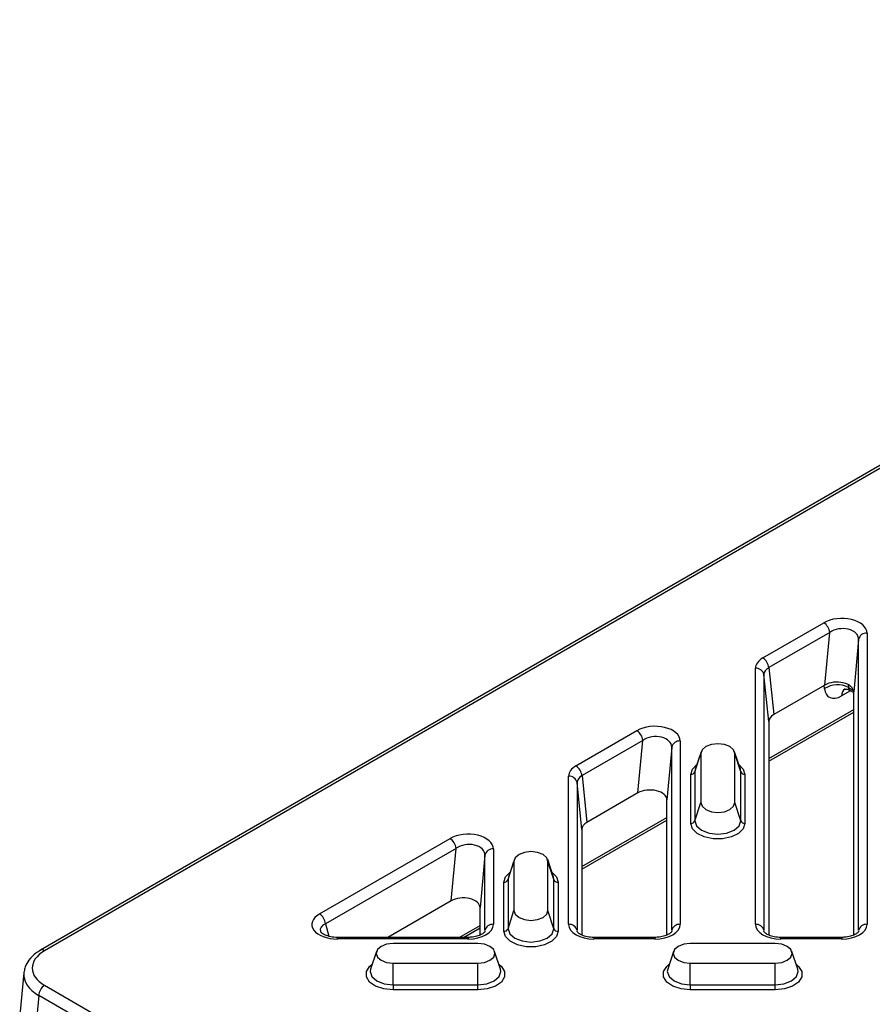
# Model space of a CAD drawing. Units: millimetres. Extents: x -817 to 7983, y -5015 to 1397.
# Drawn here: x 443 to 543, y 424 to 540 of the extents above; entities that cross this region are included whole.
import ezdxf

# ---------------------------------------------------------------- set-up
doc = ezdxf.new("R2010")
doc.units = ezdxf.units.MM
doc.header["$LTSCALE"] = 2
doc.layers.get('0').update_dxf_attribs({"color": 1})
doc.layers.add('152912', color=7, linetype='Continuous')

# ---------------------------------------------------------------- blocks, each defined once
blk = doc.blocks.new('1089022-M_002_isometric_view')
for p, q in [((94.38, 184.29), (-95.36, 74.75)), ((94.88, 184.24), (-94.86, 74.7)), ((-10.29, 109.17), (-3.12, 113.31)), ((-2.41, 112.15), (-9.58, 108.02)), ((-2.99, 105.97), (-2.41, 112.15)), ((0.99, 111.34), (0.41, 105.16)), ((0.99, 77.07), (0.99, 111.34)), ((1.98, 112.09), (1.98, 77.81)), ((-11.16, 77.81), (-11.16, 107.95)), ((-9.58, 108.02), (-9, 102.5)), ((-10.16, 107.2), (-10.16, 77.07)), ((-9.59, 101.69), (-10.16, 107.2)), ((-2.99, 105.97), (-9, 102.5)), ((-3.02, 105.54), (-3.05, 105.94)), ((-0.23, 106.02), (-0.2, 105.68)), ((-0.2, 105.68), (0.39, 105.34)), ((0.04, 105.31), (-1.01, 104.7)), ((-0.07, 105.37), (0.41, 105.09)), ((0.41, 76.56), (0.41, 105.16)), ((-9.59, 97.31), (0.41, 103.08)), ((-9.59, 97.01), (0.41, 102.78)), ((-9.59, 101.69), (-9.59, 76.55)), ((-32.29, 96.47), (-25.12, 100.61)), ((-24.41, 99.45), (-31.58, 95.32)), ((-24.99, 93.27), (-24.41, 99.45)), ((-21.01, 98.64), (-21.59, 92.46)), ((-21.01, 77.07), (-21.01, 98.64)), ((-20.02, 99.39), (-20.02, 77.81)), ((-18.29, 95.77), (-17.59, 97.91)), ((-17.55, 98.13), (-18.24, 96.06)), ((-17.59, 97.91), (-17.59, 92.14)), ((-12.93, 96.06), (-13.62, 98.13)), ((-13.59, 92.14), (-13.59, 97.91)), ((-12.88, 95.77), (-13.59, 97.91)), ((-33.16, 77.81), (-33.16, 95.25)), ((-31.58, 95.32), (-31, 89.8)), ((-18.78, 89.69), (-18.78, 95.46)), ((-18.23, 96.1), (-18.29, 95.77)), ((-18.29, 95.77), (-18.29, 89.99)), ((-12.88, 95.77), (-12.93, 96.06)), ((-12.88, 89.99), (-12.88, 95.77)), ((-12.4, 95.46), (-12.4, 89.69)), ((-32.16, 94.5), (-32.16, 77.07)), ((-31.59, 88.99), (-32.16, 94.5)), ((-24.99, 93.27), (-31, 89.8)), ((-21.59, 76.56), (-21.59, 92.46)), ((-18.29, 89.99), (-17.59, 92.14)), ((-12.88, 89.99), (-13.59, 92.14)), ((-31.59, 84.61), (-21.59, 90.38)), ((-31.59, 84.31), (-21.59, 90.08)), ((-31.59, 88.99), (-31.59, 76.55)), ((-62.49, 79.03), (-47.12, 87.9)), ((-46.41, 86.75), (-61.78, 77.88)), ((-46.99, 80.57), (-46.41, 86.75)), ((-43.01, 85.94), (-43.59, 79.76)), ((-43.01, 77.07), (-43.01, 85.94)), ((-42.02, 86.68), (-42.02, 77.81)), ((-40.29, 83.07), (-39.59, 85.21)), ((-39.55, 85.43), (-40.24, 83.36)), ((-39.59, 85.21), (-39.59, 79.44)), ((-34.93, 83.36), (-35.62, 85.43)), ((-35.59, 79.44), (-35.59, 85.21)), ((-34.88, 83.07), (-35.59, 85.21)), ((-40.78, 76.99), (-40.78, 82.76)), ((-40.23, 83.4), (-40.29, 83.07)), ((-40.29, 83.07), (-40.29, 77.29)), ((-34.88, 83.07), (-34.93, 83.36)), ((-34.88, 77.29), (-34.88, 83.07)), ((-34.4, 82.76), (-34.4, 76.99)), ((-46.99, 80.57), (-54.44, 76.27)), ((-43.59, 76.56), (-43.59, 79.76)), ((-40.29, 77.29), (-39.59, 79.44)), ((-34.88, 77.29), (-35.59, 79.44)), ((-61.78, 77.88), (-61.38, 76.4)), ((-46.03, 76.27), (-43.59, 77.68)), ((-45.52, 76.27), (-43.59, 77.38)), ((-45, 76.27), (-60.38, 76.27)), ((-60.38, 76.09), (-60.38, 76.27)), ((-45, 76.09), (-60.38, 76.09)), ((-43.83, 75.55), (-53.83, 75.55)), ((-45, 76.27), (-45, 76.09)), ((-23, 76.27), (-30.17, 76.27)), ((-30.17, 76.27), (-30.17, 76.09)), ((-23, 76.09), (-30.17, 76.09)), ((-23, 76.27), (-23, 76.09)), ((-8.83, 75.55), (-18.83, 75.55)), ((-1, 76.27), (-8.17, 76.27)), ((-8.17, 76.09), (-8.17, 76.27)), ((-1, 76.09), (-8.17, 76.09)), ((-1, 76.27), (-1, 76.09)), ((-55.79, 74.61), (-56.49, 72.54)), ((-41.18, 72.54), (-41.87, 74.61)), ((-20.79, 74.61), (-21.49, 72.54)), ((-6.18, 72.54), (-6.87, 74.61)), ((-53.83, 73.24), (-43.83, 73.24)), ((-53.83, 70.68), (-53.83, 73.24)), ((-43.83, 70.68), (-43.83, 73.24)), ((-18.83, 73.24), (-8.83, 73.24)), ((-18.83, 70.68), (-18.83, 73.24)), ((-8.83, 70.68), (-8.83, 73.24)), ((-97.31, 72.09), (-97.8, 66.72)), ((-94.86, 70.63), (94.88, -38.91)), ((-53.83, 70.68), (-43.83, 70.68)), ((-53.83, 70.68), (-53.83, 70.1)), ((-43.83, 70.1), (-53.83, 70.1)), ((-43.83, 70.1), (-43.83, 70.68)), ((-18.83, 70.68), (-8.83, 70.68)), ((-18.83, 70.68), (-18.83, 70.1)), ((-8.83, 70.1), (-18.83, 70.1)), ((-8.83, 70.1), (-8.83, 70.68)), ((-95.56, 69.44), (-96.05, 64.09)), ((94.17, -40.09), (-95.56, 69.44))]:
    blk.add_line(p, q)
at = {"flags": 128}
for points in [[(-13.59, 97.91), (-13.74, 98.35), (-14.17, 98.73), (-14.82, 98.98), (-15.59, 99.07), (-16.35, 98.98), (-17, 98.73), (-17.44, 98.35), (-17.59, 97.91)], [(-18.78, 95.46), (-18.58, 96.09), (-18.05, 96.63)], [(-13.12, 96.63), (-12.59, 96.09), (-12.4, 95.46)], [(-17.59, 92.14), (-17.44, 91.7), (-17, 91.32), (-16.35, 91.07), (-15.59, 90.99), (-14.82, 91.07), (-14.17, 91.32), (-13.74, 91.7), (-13.59, 92.14)], [(-12.4, 89.69), (-12.59, 89.06), (-13.15, 88.51), (-13.99, 88.1), (-15.03, 87.88), (-16.14, 87.88), (-17.18, 88.1), (-18.03, 88.51), (-18.58, 89.06), (-18.78, 89.69)], [(-18.29, 89.99), (-18.09, 89.4), (-17.5, 88.89), (-16.62, 88.55), (-15.59, 88.43), (-14.55, 88.55), (-13.68, 88.89), (-13.09, 89.4), (-12.88, 89.99)], [(-35.59, 85.21), (-35.74, 85.65), (-36.17, 86.03), (-36.82, 86.28), (-37.59, 86.37), (-38.35, 86.28), (-39, 86.03), (-39.44, 85.65), (-39.59, 85.21)], [(-40.78, 82.76), (-40.58, 83.39), (-40.05, 83.93)], [(-35.12, 83.93), (-34.59, 83.39), (-34.4, 82.76)], [(-39.59, 79.44), (-39.44, 79), (-39, 78.62), (-38.35, 78.37), (-37.59, 78.28), (-36.82, 78.37), (-36.17, 78.62), (-35.74, 79), (-35.59, 79.44)], [(-34.4, 76.99), (-34.59, 76.36), (-35.15, 75.81), (-35.99, 75.4), (-37.03, 75.18), (-38.14, 75.18), (-39.18, 75.4), (-40.03, 75.81), (-40.58, 76.36), (-40.78, 76.99)], [(-40.29, 77.29), (-40.09, 76.69), (-39.5, 76.19), (-38.62, 75.85), (-37.59, 75.73), (-36.55, 75.85), (-35.68, 76.19), (-35.09, 76.69), (-34.88, 77.29)], [(-53.83, 75.55), (-54.6, 75.46), (-55.25, 75.21), (-55.68, 74.83), (-55.83, 74.39), (-55.68, 73.95), (-55.25, 73.58), (-54.6, 73.33), (-53.83, 73.24)], [(-43.83, 73.24), (-43.07, 73.33), (-42.42, 73.58), (-41.98, 73.95), (-41.83, 74.39), (-41.98, 74.83), (-42.42, 75.21), (-43.07, 75.46), (-43.83, 75.55)], [(-18.83, 75.55), (-19.6, 75.46), (-20.25, 75.21), (-20.68, 74.83), (-20.83, 74.39), (-20.68, 73.95), (-20.25, 73.58), (-19.6, 73.33), (-18.83, 73.24)], [(-8.83, 73.24), (-8.07, 73.33), (-7.42, 73.58), (-6.98, 73.95), (-6.83, 74.39), (-6.98, 74.83), (-7.42, 75.21), (-8.07, 75.46), (-8.83, 75.55)], [(-53.83, 70.1), (-54.92, 70.21), (-55.88, 70.53), (-56.59, 71.02), (-56.97, 71.62), (-56.97, 72.26), (-56.59, 72.86), (-56.3, 73.11)], [(-41.36, 73.11), (-41.07, 72.86), (-40.69, 72.26), (-40.69, 71.62), (-41.07, 71.02), (-41.78, 70.53), (-42.74, 70.21), (-43.83, 70.1)], [(-18.83, 70.1), (-19.92, 70.21), (-20.88, 70.53), (-21.59, 71.02), (-21.97, 71.62), (-21.97, 72.26), (-21.59, 72.86), (-21.3, 73.11)], [(-6.36, 73.11), (-6.07, 72.86), (-5.69, 72.26), (-5.69, 71.62), (-6.07, 71.02), (-6.78, 70.53), (-7.74, 70.21), (-8.83, 70.1)], [(-56.49, 72.54), (-56.54, 72.25), (-56.33, 71.65), (-55.74, 71.14), (-54.87, 70.8), (-53.83, 70.68)], [(-43.83, 70.68), (-42.8, 70.8), (-41.92, 71.14), (-41.33, 71.65), (-41.13, 72.25), (-41.18, 72.54)], [(-21.49, 72.54), (-21.54, 72.25), (-21.33, 71.65), (-20.74, 71.14), (-19.87, 70.8), (-18.83, 70.68)], [(-8.83, 70.68), (-7.8, 70.8), (-6.92, 71.14), (-6.33, 71.65), (-6.13, 72.25), (-6.18, 72.54)]]:
    blk.add_lwpolyline(points, dxfattribs=at)
for centre, radius, start, end in [((-3.96, 112), 1.55, 5.689, 57.1991), ((1.91, 111.15), 0.943, 85.521, 168.0882), ((-11.13, 107.86), 1.55, 5.689, 57.1991), ((-11.09, 107.01), 0.943, 11.9118, 94.479), ((-1.5, 103.35), 2.67, 60.9039, 124.5912), ((-0.05, 104.74), 0.959, 124.6054, 182.5295), ((-25.96, 99.3), 1.55, 5.689, 57.1991), ((-20.09, 98.45), 0.943, 85.521, 168.0882), ((-33.13, 95.16), 1.55, 5.689, 57.1991), ((-33.09, 94.31), 0.943, 11.9118, 94.479), ((-18.75, 95.96), 0.493, 266.7966, 337.3421), ((-12.43, 95.96), 0.493, 202.6579, 273.2034), ((-18.75, 90.18), 0.493, 266.7966, 337.3421), ((-12.43, 90.18), 0.493, 202.6579, 273.2034), ((-47.96, 86.6), 1.55, 5.689, 57.1991), ((-42.09, 85.74), 0.943, 85.521, 168.0882), ((-40.75, 83.26), 0.493, 266.7966, 337.3421), ((-34.43, 83.26), 0.493, 202.6579, 273.2034), ((-63.33, 77.73), 1.55, 5.689, 57.1991), ((-42.09, 76.87), 0.943, 85.521, 168.0882), ((-33.09, 76.87), 0.943, 11.9118, 94.479), ((-20.09, 76.87), 0.943, 85.521, 168.0882), ((-11.09, 76.87), 0.943, 11.9118, 94.479), ((1.91, 76.87), 0.943, 85.521, 168.0882), ((-40.75, 77.48), 0.493, 266.7966, 337.3421), ((-34.43, 77.48), 0.493, 202.6579, 273.2034), ((-95.15, 74.3), 0.496, 53.8952, 114.758), ((-94.02, 69.32), 1.55, 122.7341, 175.5335)]:
    blk.add_arc(centre, radius, start, end)
for centre, major_axis, ratio, start_param, end_param in [((-1.03, 112.05), (3.01, 0.05), 0.587583, 6.273684, 8.611704), ((-1.03, 111.24), (2.01, 0.21), 0.676373, 6.202733, 8.540753), ((-8.15, 107.94), (3.01, -0.01), 0.575463, 2.360909, 3.143155), ((-8.15, 107.13), (2.01, -0.12), 0.586804, 2.39579, 3.178037), ((-0.9, 107.09), (1.61, 2.53), 0.546414, 2.51932, 3.95049), ((-1.6, 105.14), (2.01, 0.03), 0.587583, 6.273684, 8.611704), ((0.51, 106.19), (0.602, 0.805), 0.481437, 2.552753, 3.198606), ((-7.58, 101.68), (2.01, -0.01), 0.575463, 2.360909, 3.143155), ((-23.03, 99.35), (3.01, 0.05), 0.587583, 6.273684, 8.611704), ((-23.03, 98.54), (2.01, 0.21), 0.676373, 6.202733, 8.540753), ((-30.15, 95.24), (3.01, -0.01), 0.575463, 2.360909, 3.143155), ((-30.15, 94.43), (2.01, -0.12), 0.586804, 2.39579, 3.178037), ((-23.6, 92.44), (2.01, 0.03), 0.587583, 6.273684, 8.611704), ((-29.58, 88.98), (2.01, -0.01), 0.575463, 2.360909, 3.143155), ((-45.03, 86.65), (3.01, 0.05), 0.587583, 6.273684, 8.611704), ((-45.03, 85.84), (2.01, 0.21), 0.676373, 6.202733, 8.540753), ((-45.6, 79.74), (2.01, 0.03), 0.587583, 6.273684, 8.611704), ((-60.32, 77.82), (3.07, 0.05), 0.566805, 2.347828, 4.685848), ((-60.32, 77.01), (2.09, -0.18), 0.522228, 2.392057, 3.339839), ((-45.03, 77.82), (3.01, -0.02), 0.577254, 4.723782, 6.286982), ((-30.15, 77.82), (3.01, 0.02), 0.577254, 3.137796, 4.700996), ((-23.03, 77.82), (3.01, -0.02), 0.577254, 4.723782, 6.286982), ((-8.15, 77.82), (3.01, 0.02), 0.577254, 3.137796, 4.700996), ((-1.03, 77.82), (3.01, -0.02), 0.577254, 4.723782, 6.286982), ((-91.31, 72.66), (5.01, 0), 0.575709, 2.357564, 3.925621), ((-91.31, 71.85), (6.01, -0.09), 0.576146, 3.098044, 3.934281), ((-91.31, 71.85), (6.01, -0.09), 0.576146, 3.058362, 3.098044)]:
    blk.add_ellipse(centre, major_axis=major_axis, ratio=ratio, start_param=start_param, end_param=end_param)
for points, knots in [([(-0.67, 105.49), (-0.67, 105.5), (-0.66, 105.5), (-0.42, 105.52), (-0.19, 105.42), (-0.06, 105.35)], [0, 0, 0, 0, 0.197051, 0.545125, 1, 1, 1, 1]), ([(-60.38, 76.27), (-60.51, 76.27), (-60.92, 76.29), (-61.52, 76.41), (-62.03, 76.63), (-62.32, 76.85), (-62.38, 76.97), (-62.38, 76.97), (-62.38, 76.97)], [0, 0, 0, 0, 0.125681, 0.364136, 0.56372, 0.748372, 0.943592, 1, 1, 1, 1]), ([(-43.02, 76.99), (-43.02, 76.99), (-43.01, 76.99), (-43.05, 76.89), (-43.33, 76.65), (-43.82, 76.43), (-44.41, 76.29), (-44.83, 76.28), (-45, 76.27)], [0, 0, 0, 0, 0.110711, 0.311567, 0.483843, 0.665201, 0.856564, 1, 1, 1, 1]), ([(-30.17, 76.27), (-30.31, 76.27), (-30.7, 76.28), (-31.28, 76.4), (-31.81, 76.63), (-32.11, 76.87), (-32.16, 76.99), (-32.16, 76.99), (-32.16, 76.99)], [0, 0, 0, 0, 0.109809, 0.315424, 0.495336, 0.681922, 0.864727, 1, 1, 1, 1]), ([(-21.02, 76.99), (-21.02, 76.99), (-21.01, 76.99), (-21.05, 76.89), (-21.33, 76.65), (-21.82, 76.43), (-22.41, 76.29), (-22.83, 76.28), (-23, 76.27)], [0, 0, 0, 0, 0.110711, 0.311567, 0.483843, 0.665201, 0.856564, 1, 1, 1, 1]), ([(-8.17, 76.27), (-8.31, 76.27), (-8.7, 76.28), (-9.28, 76.4), (-9.81, 76.63), (-10.11, 76.87), (-10.16, 76.99), (-10.16, 76.99), (-10.16, 76.99)], [0, 0, 0, 0, 0.109809, 0.315424, 0.495336, 0.681922, 0.864727, 1, 1, 1, 1]), ([(0.98, 76.99), (0.98, 76.99), (0.99, 76.99), (0.95, 76.89), (0.67, 76.65), (0.18, 76.43), (-0.41, 76.29), (-0.83, 76.28), (-1, 76.27)], [0, 0, 0, 0, 0.110711, 0.311567, 0.483843, 0.665201, 0.856564, 1, 1, 1, 1]), ([(-95.36, 74.75), (-95.54, 74.64), (-96.07, 74.31), (-96.7, 73.67), (-97.16, 72.92), (-97.23, 72.44), (-97.25, 72.27)], [0, 0, 0, 0, 0.183999, 0.530532, 0.825133, 1, 1, 1, 1])]:
    blk.add_open_spline(points, degree=3, knots=knots)

msp = doc.modelspace()

# ---------------------------------------------------------------- block references
at = {"layer": '152912'}
msp.add_blockref('1089022-M_002_isometric_view', (540.54, 355.23), dxfattribs=at)

doc.saveas('drawing.dxf')
